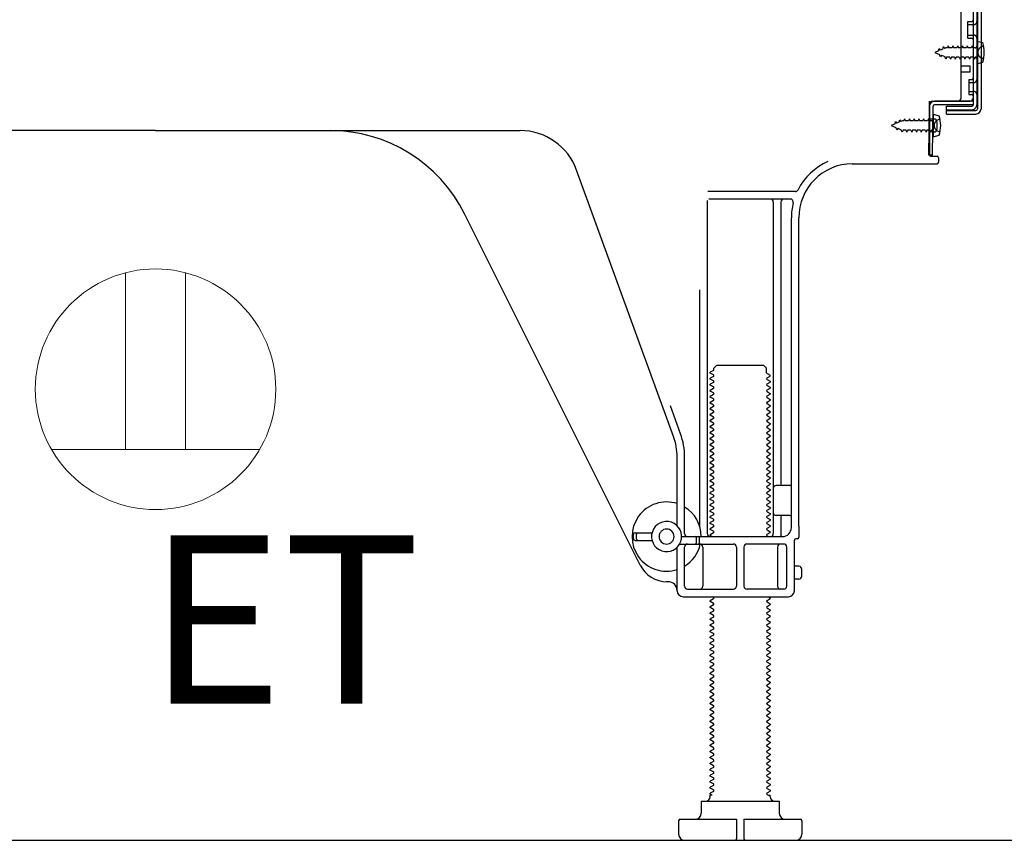
# Model space of a CAD drawing. Extents: x 163 to 26285, y -10810 to -2410.
# Drawn here: x 21938 to 22266, y -8853 to -8580 of the extents above; entities that cross this region are included whole.
import ezdxf

# ---------------------------------------------------------------- set-up
doc = ezdxf.new("R2010")
doc.units = 0
doc.header["$LTSCALE"] = 50
doc.header["$MEASUREMENT"] = 0
doc.linetypes.add('HIDDEN', pattern=[0.375, 0.25, -0.125])
doc.linetypes.add('HIDDENNEW0', pattern=[4.5, 3, -1.5])
for name, color, linetype in [('111-壁仕上', 3, 'CONTINUOUS'), ('121-キャビネット（中）', 253, 'HIDDEN'), ('150-機器', 8, 'CONTINUOUS'), ('160-文字', 254, 'CONTINUOUS')]:
    doc.layers.add(name, color=color, linetype=linetype)
doc.styles.add('ＭＳ ゴシック', font='txt', dxfattribs={"height": 10})

msp = doc.modelspace()

# ---------------------------------------------------------------- linework, layer by layer
at = {"layer": '111-壁仕上', "ltscale": 2}
msp.add_line((21517.86, -8852.51), (22697.62, -8852.51), dxfattribs=at)
at = {"layer": '121-キャビネット（中）', "linetype": 'Continuous', "ltscale": 2}
msp.add_line((21777.24, -8852.51), (22324.24, -8852.51), dxfattribs=at)
at = {"layer": '150-機器', "color": 13, "linetype": 'Continuous'}
for p, q in [((22256.64, -8558.11), (22256.64, -8609.31)), ((22257.84, -8558.11), (22257.84, -8609.31)), ((22255.24, -8559.51), (22255.24, -8607.91)), ((22251.24, -8605.71), (22251.24, -8571.01)), ((22253.44, -8580.26), (22254.74, -8580.26)), ((22253.44, -8585.76), (22253.44, -8580.26)), ((22253.44, -8585.76), (22254.74, -8585.76)), ((22255.24, -8586.21), (22255.24, -8605.71)), ((22255.24, -8587.8), (22255.24, -8605.71)), ((22256.44, -8586.76), (22256.44, -8594.26)), ((22256.44, -8586.76), (22258.39, -8587.26)), ((22256.44, -8594.26), (22258.39, -8593.76)), ((22251.24, -8595.01), (22254.24, -8595.01)), ((22251.24, -8597.01), (22254.24, -8597.01)), ((22254.24, -8597.01), (22254.24, -8595.01)), ((22240.71, -8608.38), (22240.74, -8606.71)), ((22240.74, -8607.57), (22240.74, -8624.71)), ((22241.74, -8606.71), (22254.24, -8606.71)), ((22255.24, -8606.71), (22242.41, -8606.71)), ((22255.24, -8607.91), (22242.41, -8607.91)), ((22255.24, -8606.71), (22255.24, -8607.91)), ((22240.45, -8624.7), (22240.71, -8608.38)), ((22241.65, -8624.72), (22241.91, -8608.4)), ((22241.94, -8611.07), (22241.94, -8618.57)), ((22241.94, -8611.07), (22243.89, -8611.57)), ((22246.34, -8611.01), (22246.34, -8608.41)), ((22246.34, -8608.41), (22254.74, -8608.41)), ((22246.34, -8609.81), (22256.14, -8609.81)), ((22246.34, -8611.01), (22256.14, -8611.01)), ((22242.24, -8612.67), (22240.74, -8612.67)), ((22243.24, -8615.97), (22243.24, -8613.67)), ((21983.24, -8616.51), (21861.96, -8616.51)), ((21983.24, -8616.51), (22104.52, -8616.51)), ((22242.24, -8616.97), (22240.74, -8616.97)), ((22241.94, -8618.57), (22243.89, -8618.07)), ((22214.97, -8627.51), (22243.24, -8627.51)), ((22241.65, -8624.72), (22240.45, -8624.7)), ((22241.04, -8625.01), (22243.24, -8625.01)), ((22243.74, -8625.51), (22243.74, -8627.01)), ((22155.53, -8718.19), (22123.31, -8629.67)), ((22196.07, -8636.76), (22166.95, -8636.76)), ((22166.74, -8639.76), (22166.74, -8750.51)), ((22194.39, -8639.26), (22167.24, -8639.26)), ((22188.74, -8640.26), (22188.74, -8750.51)), ((22191.24, -8640.26), (22191.24, -8734.01)), ((22144.47, -8760.98), (22086.06, -8644.15)), ((22194.74, -8748.51), (22194.74, -8645.51)), ((22197.24, -8748.09), (22197.24, -8645.51)), ((22164.24, -8669.48), (22164.24, -8748.15)), ((22168.82, -8696.26), (22167.74, -8696.88)), ((22168.96, -8695.51), (22169.96, -8694.51)), ((22168.96, -8696.01), (22168.96, -8695.51)), ((22169.96, -8694.51), (22185.51, -8694.51)), ((22186.51, -8695.51), (22185.51, -8694.51)), ((22186.51, -8697.01), (22186.51, -8695.51)), ((22167.74, -8697.13), (22167.74, -8696.88)), ((22168.82, -8697.76), (22167.74, -8697.13)), ((22168.82, -8698.26), (22167.74, -8698.88)), ((22167.74, -8699.13), (22167.74, -8698.88)), ((22168.82, -8699.76), (22167.74, -8699.13)), ((22186.65, -8697.26), (22187.74, -8697.88)), ((22186.65, -8698.76), (22187.74, -8698.13)), ((22186.65, -8699.26), (22187.74, -8699.88)), ((22187.74, -8698.13), (22187.74, -8697.88)), ((22168.82, -8700.26), (22167.74, -8700.88)), ((22167.74, -8701.13), (22167.74, -8700.88)), ((22168.82, -8701.76), (22167.74, -8701.13)), ((22168.82, -8702.26), (22167.74, -8702.88)), ((22167.74, -8703.13), (22167.74, -8702.88)), ((22186.65, -8700.76), (22187.74, -8700.13)), ((22186.65, -8701.26), (22187.74, -8701.88)), ((22186.65, -8702.76), (22187.74, -8702.13)), ((22187.74, -8699.88), (22187.74, -8700.13)), ((22187.74, -8701.88), (22187.74, -8702.13)), ((22168.82, -8703.76), (22167.74, -8703.13)), ((22168.82, -8704.26), (22167.74, -8704.88)), ((22167.74, -8705.13), (22167.74, -8704.88)), ((22168.82, -8705.76), (22167.74, -8705.13)), ((22186.65, -8703.26), (22187.74, -8703.88)), ((22186.65, -8704.76), (22187.74, -8704.13)), ((22186.65, -8705.26), (22187.74, -8705.88)), ((22186.65, -8706.76), (22187.74, -8706.13)), ((22187.74, -8703.88), (22187.74, -8704.13)), ((22187.74, -8705.88), (22187.74, -8706.13)), ((22157.88, -8717.34), (22154.49, -8708.02)), ((22168.82, -8706.26), (22167.74, -8706.88)), ((22167.74, -8707.13), (22167.74, -8706.88)), ((22168.82, -8707.76), (22167.74, -8707.13)), ((22168.82, -8708.26), (22167.74, -8708.88)), ((22167.74, -8709.13), (22167.74, -8708.88)), ((22168.82, -8709.76), (22167.74, -8709.13)), ((22186.65, -8707.26), (22187.74, -8707.88)), ((22186.65, -8708.76), (22187.74, -8708.13)), ((22186.65, -8709.26), (22187.74, -8709.88)), ((22187.74, -8707.88), (22187.74, -8708.13)), ((22168.82, -8710.26), (22167.74, -8710.88)), ((22167.74, -8711.13), (22167.74, -8710.88)), ((22168.82, -8711.76), (22167.74, -8711.13)), ((22168.82, -8712.26), (22167.74, -8712.88)), ((22186.65, -8710.76), (22187.74, -8710.13)), ((22186.65, -8711.26), (22187.74, -8711.88)), ((22186.65, -8712.76), (22187.74, -8712.13)), ((22187.74, -8709.88), (22187.74, -8710.13)), ((22187.74, -8711.88), (22187.74, -8712.13)), ((22167.74, -8713.13), (22167.74, -8712.88)), ((22168.82, -8713.76), (22167.74, -8713.13)), ((22168.82, -8714.26), (22167.74, -8714.88)), ((22167.74, -8715.13), (22167.74, -8714.88)), ((22168.82, -8715.76), (22167.74, -8715.13)), ((22186.65, -8713.26), (22187.74, -8713.88)), ((22186.65, -8714.76), (22187.74, -8714.13)), ((22186.65, -8715.26), (22187.74, -8715.88)), ((22187.74, -8713.88), (22187.74, -8714.13)), ((22187.74, -8715.88), (22187.74, -8716.13)), ((22168.82, -8716.26), (22167.74, -8716.88)), ((22167.74, -8717.13), (22167.74, -8716.88)), ((22168.82, -8717.76), (22167.74, -8717.13)), ((22168.82, -8718.26), (22167.74, -8718.88)), ((22167.74, -8719.13), (22167.74, -8718.88)), ((22168.82, -8719.76), (22167.74, -8719.13)), ((22186.65, -8716.76), (22187.74, -8716.13)), ((22186.65, -8717.26), (22187.74, -8717.88)), ((22186.65, -8718.76), (22187.74, -8718.13)), ((22186.65, -8719.26), (22187.74, -8719.88)), ((22187.74, -8717.88), (22187.74, -8718.13)), ((22168.82, -8720.26), (22167.74, -8720.88)), ((22167.74, -8721.13), (22167.74, -8720.88)), ((22168.82, -8721.76), (22167.74, -8721.13)), ((22168.82, -8722.26), (22167.74, -8722.88)), ((22186.65, -8720.76), (22187.74, -8720.13)), ((22186.65, -8721.26), (22187.74, -8721.88)), ((22186.65, -8722.76), (22187.74, -8722.13)), ((22187.74, -8719.88), (22187.74, -8720.13)), ((22187.74, -8721.88), (22187.74, -8722.13)), ((22156.74, -8747.94), (22156.74, -8725.03)), ((22159.24, -8750.51), (22159.24, -8725.03)), ((22167.74, -8723.13), (22167.74, -8722.88)), ((22168.82, -8723.76), (22167.74, -8723.13)), ((22168.82, -8724.26), (22167.74, -8724.88)), ((22167.74, -8725.13), (22167.74, -8724.88)), ((22168.82, -8725.76), (22167.74, -8725.13)), ((22186.65, -8723.26), (22187.74, -8723.88)), ((22186.65, -8724.76), (22187.74, -8724.13)), ((22186.65, -8725.26), (22187.74, -8725.88)), ((22187.74, -8723.88), (22187.74, -8724.13)), ((22168.82, -8726.26), (22167.74, -8726.88)), ((22167.74, -8727.13), (22167.74, -8726.88)), ((22168.82, -8727.76), (22167.74, -8727.13)), ((22168.82, -8728.26), (22167.74, -8728.88)), ((22167.74, -8729.13), (22167.74, -8728.88)), ((22186.65, -8726.76), (22187.74, -8726.13)), ((22186.65, -8727.26), (22187.74, -8727.88)), ((22186.65, -8728.76), (22187.74, -8728.13)), ((22187.74, -8725.88), (22187.74, -8726.13)), ((22187.74, -8727.88), (22187.74, -8728.13)), ((22168.82, -8729.76), (22167.74, -8729.13)), ((22168.82, -8730.26), (22167.74, -8730.88)), ((22167.74, -8731.13), (22167.74, -8730.88)), ((22168.82, -8731.76), (22167.74, -8731.13)), ((22168.82, -8732.26), (22167.74, -8732.88)), ((22186.65, -8729.26), (22187.74, -8729.88)), ((22186.65, -8730.76), (22187.74, -8730.13)), ((22186.65, -8731.26), (22187.74, -8731.88)), ((22186.65, -8732.76), (22187.74, -8732.13)), ((22187.74, -8729.88), (22187.74, -8730.13)), ((22187.74, -8731.88), (22187.74, -8732.13)), ((22167.74, -8733.13), (22167.74, -8732.88)), ((22168.82, -8733.76), (22167.74, -8733.13)), ((22168.82, -8734.26), (22167.74, -8734.88)), ((22167.74, -8735.13), (22167.74, -8734.88)), ((22168.82, -8735.76), (22167.74, -8735.13)), ((22186.65, -8733.26), (22187.74, -8733.88)), ((22186.65, -8734.76), (22187.74, -8734.13)), ((22186.65, -8735.26), (22187.74, -8735.88)), ((22187.74, -8733.88), (22187.74, -8734.13)), ((22194.24, -8734.51), (22189.74, -8734.51)), ((22168.82, -8736.26), (22167.74, -8736.88)), ((22167.74, -8737.13), (22167.74, -8736.88)), ((22168.82, -8737.76), (22167.74, -8737.13)), ((22168.82, -8738.26), (22167.74, -8738.88)), ((22167.74, -8739.13), (22167.74, -8738.88)), ((22186.65, -8736.76), (22187.74, -8736.13)), ((22186.65, -8737.26), (22187.74, -8737.88)), ((22186.65, -8738.76), (22187.74, -8738.13)), ((22187.74, -8735.88), (22187.74, -8736.13)), ((22187.74, -8737.88), (22187.74, -8738.13)), ((22194.74, -8741.51), (22194.74, -8737.51)), ((22168.82, -8739.76), (22167.74, -8739.13)), ((22168.82, -8740.26), (22167.74, -8740.88)), ((22167.74, -8741.13), (22167.74, -8740.88)), ((22168.82, -8741.76), (22167.74, -8741.13)), ((22186.65, -8739.26), (22187.74, -8739.88)), ((22186.65, -8740.76), (22187.74, -8740.13)), ((22186.65, -8741.26), (22187.74, -8741.88)), ((22186.65, -8742.76), (22187.74, -8742.13)), ((22187.74, -8739.88), (22187.74, -8740.13)), ((22187.74, -8741.88), (22187.74, -8742.13)), ((22168.82, -8742.26), (22167.74, -8742.88)), ((22167.74, -8743.13), (22167.74, -8742.88)), ((22168.82, -8743.76), (22167.74, -8743.13)), ((22168.82, -8744.26), (22167.74, -8744.88)), ((22167.74, -8745.13), (22167.74, -8744.88)), ((22168.82, -8745.76), (22167.74, -8745.13)), ((22186.65, -8743.26), (22187.74, -8743.88)), ((22186.65, -8744.76), (22187.74, -8744.13)), ((22186.65, -8745.26), (22187.74, -8745.88)), ((22187.74, -8743.88), (22187.74, -8744.13)), ((22194.24, -8744.51), (22189.74, -8744.51)), ((22191.24, -8745.01), (22191.24, -8751.01)), ((22168.82, -8746.26), (22167.74, -8746.88)), ((22167.74, -8747.13), (22167.74, -8746.88)), ((22168.82, -8747.76), (22167.74, -8747.13)), ((22168.82, -8748.26), (22167.74, -8748.88)), ((22186.65, -8746.76), (22187.74, -8746.13)), ((22186.65, -8747.26), (22187.74, -8747.88)), ((22186.65, -8748.76), (22187.74, -8748.13)), ((22187.74, -8745.88), (22187.74, -8746.13)), ((22187.74, -8747.88), (22187.74, -8748.13)), ((22197.24, -8748.09), (22197.24, -8751.71)), ((22142.24, -8752.26), (22142.24, -8750.76)), ((22142.74, -8750.26), (22148.4, -8750.26)), ((22143.24, -8752.26), (22143.24, -8750.76)), ((22158.24, -8751.51), (22191.74, -8751.51)), ((22163.24, -8753.51), (22163.24, -8752.01)), ((22164.24, -8753.51), (22164.24, -8752.01)), ((22167.74, -8749.13), (22167.74, -8748.88)), ((22168.82, -8749.76), (22167.74, -8749.13)), ((22168.82, -8750.26), (22167.74, -8750.88)), ((22167.74, -8751.13), (22167.74, -8750.88)), ((22168.39, -8751.51), (22167.74, -8751.13)), ((22186.65, -8749.26), (22187.74, -8749.88)), ((22186.65, -8750.76), (22187.74, -8750.13)), ((22186.65, -8751.26), (22187.09, -8751.51)), ((22187.74, -8749.88), (22187.74, -8750.13)), ((22142.74, -8752.76), (22148.4, -8752.76)), ((22156.74, -8769.51), (22156.74, -8755.08)), ((22157.57, -8754.01), (22175.49, -8754.01)), ((22159.24, -8768.01), (22159.24, -8755.01)), ((22165.31, -8755.01), (22165.31, -8768.01)), ((22176.49, -8755.01), (22176.49, -8768.01)), ((22178.99, -8755.01), (22178.99, -8768.01)), ((22192.24, -8754.01), (22179.99, -8754.01)), ((22190.17, -8755.01), (22190.17, -8768.01)), ((22193.24, -8768.01), (22193.24, -8755.01)), ((22195.74, -8769.51), (22195.74, -8752.71)), ((22196.74, -8752.21), (22196.24, -8752.21)), ((22197.24, -8761.36), (22195.74, -8761.36)), ((22198.24, -8764.66), (22198.24, -8762.36)), ((22153.74, -8766.51), (22153.24, -8766.51)), ((22197.24, -8765.66), (22195.74, -8765.66)), ((22158.74, -8771.51), (22193.74, -8771.51)), ((22160.24, -8769.01), (22175.49, -8769.01)), ((22168.82, -8771.76), (22168.39, -8771.51)), ((22192.24, -8769.01), (22179.99, -8769.01)), ((22187.09, -8771.51), (22187.74, -8771.88)), ((22168.82, -8772.26), (22167.74, -8772.88)), ((22167.74, -8773.13), (22167.74, -8772.88)), ((22168.82, -8773.76), (22167.74, -8773.13)), ((22168.82, -8774.26), (22167.74, -8774.88)), ((22167.74, -8775.13), (22167.74, -8774.88)), ((22186.65, -8772.76), (22187.74, -8772.13)), ((22186.65, -8773.26), (22187.74, -8773.88)), ((22186.65, -8774.76), (22187.74, -8774.13)), ((22187.74, -8771.88), (22187.74, -8772.13)), ((22187.74, -8773.88), (22187.74, -8774.13)), ((22168.82, -8775.76), (22167.74, -8775.13)), ((22168.82, -8776.26), (22167.74, -8776.88)), ((22167.74, -8777.13), (22167.74, -8776.88)), ((22168.82, -8777.76), (22167.74, -8777.13)), ((22186.65, -8775.26), (22187.74, -8775.88)), ((22186.65, -8776.76), (22187.74, -8776.13)), ((22186.65, -8777.26), (22187.74, -8777.88)), ((22186.65, -8778.76), (22187.74, -8778.13)), ((22187.74, -8775.88), (22187.74, -8776.13)), ((22187.74, -8777.88), (22187.74, -8778.13)), ((22168.82, -8778.26), (22167.74, -8778.88)), ((22167.74, -8779.13), (22167.74, -8778.88)), ((22168.82, -8779.76), (22167.74, -8779.13)), ((22168.82, -8780.26), (22167.74, -8780.88)), ((22167.74, -8781.13), (22167.74, -8780.88)), ((22168.82, -8781.76), (22167.74, -8781.13)), ((22186.65, -8779.26), (22187.74, -8779.88)), ((22186.65, -8780.76), (22187.74, -8780.13)), ((22186.65, -8781.26), (22187.74, -8781.88)), ((22187.74, -8779.88), (22187.74, -8780.13)), ((22168.82, -8782.26), (22167.74, -8782.88)), ((22167.74, -8783.13), (22167.74, -8782.88)), ((22168.82, -8783.76), (22167.74, -8783.13)), ((22168.82, -8784.26), (22167.74, -8784.88)), ((22186.65, -8782.76), (22187.74, -8782.13)), ((22186.65, -8783.26), (22187.74, -8783.88)), ((22186.65, -8784.76), (22187.74, -8784.13)), ((22187.74, -8781.88), (22187.74, -8782.13)), ((22187.74, -8783.88), (22187.74, -8784.13)), ((22167.74, -8785.13), (22167.74, -8784.88)), ((22168.82, -8785.76), (22167.74, -8785.13)), ((22168.82, -8786.26), (22167.74, -8786.88)), ((22167.74, -8787.13), (22167.74, -8786.88)), ((22168.82, -8787.76), (22167.74, -8787.13)), ((22186.65, -8785.26), (22187.74, -8785.88)), ((22186.65, -8786.76), (22187.74, -8786.13)), ((22186.65, -8787.26), (22187.74, -8787.88)), ((22187.74, -8785.88), (22187.74, -8786.13)), ((22187.74, -8787.88), (22187.74, -8788.13)), ((22168.82, -8788.26), (22167.74, -8788.88)), ((22167.74, -8789.13), (22167.74, -8788.88)), ((22168.82, -8789.76), (22167.74, -8789.13)), ((22168.82, -8790.26), (22167.74, -8790.88)), ((22167.74, -8791.13), (22167.74, -8790.88)), ((22168.82, -8791.76), (22167.74, -8791.13)), ((22186.65, -8788.76), (22187.74, -8788.13)), ((22186.65, -8789.26), (22187.74, -8789.88)), ((22186.65, -8790.76), (22187.74, -8790.13)), ((22186.65, -8791.26), (22187.74, -8791.88)), ((22187.74, -8789.88), (22187.74, -8790.13)), ((22168.82, -8792.26), (22167.74, -8792.88)), ((22167.74, -8793.13), (22167.74, -8792.88)), ((22168.82, -8793.76), (22167.74, -8793.13)), ((22168.82, -8794.26), (22167.74, -8794.88)), ((22186.65, -8792.76), (22187.74, -8792.13)), ((22186.65, -8793.26), (22187.74, -8793.88)), ((22186.65, -8794.76), (22187.74, -8794.13)), ((22187.74, -8791.88), (22187.74, -8792.13)), ((22187.74, -8793.88), (22187.74, -8794.13)), ((22167.74, -8795.13), (22167.74, -8794.88)), ((22168.82, -8795.76), (22167.74, -8795.13)), ((22168.82, -8796.26), (22167.74, -8796.88)), ((22167.74, -8797.13), (22167.74, -8796.88)), ((22168.82, -8797.76), (22167.74, -8797.13)), ((22186.65, -8795.26), (22187.74, -8795.88)), ((22186.65, -8796.76), (22187.74, -8796.13)), ((22186.65, -8797.26), (22187.74, -8797.88)), ((22187.74, -8795.88), (22187.74, -8796.13)), ((22187.74, -8797.88), (22187.74, -8798.13)), ((22168.82, -8798.26), (22167.74, -8798.88)), ((22167.74, -8799.13), (22167.74, -8798.88)), ((22168.82, -8799.76), (22167.74, -8799.13)), ((22168.82, -8800.26), (22167.74, -8800.88)), ((22167.74, -8801.13), (22167.74, -8800.88)), ((22168.82, -8801.76), (22167.74, -8801.13)), ((22186.65, -8798.76), (22187.74, -8798.13)), ((22186.65, -8799.26), (22187.74, -8799.88)), ((22186.65, -8800.76), (22187.74, -8800.13)), ((22187.74, -8799.88), (22187.74, -8800.13)), ((22168.82, -8802.26), (22167.74, -8802.88)), ((22167.74, -8803.13), (22167.74, -8802.88)), ((22168.82, -8803.76), (22167.74, -8803.13)), ((22168.82, -8804.26), (22167.74, -8804.88)), ((22186.65, -8801.26), (22187.74, -8801.88)), ((22186.65, -8802.76), (22187.74, -8802.13)), ((22186.65, -8803.26), (22187.74, -8803.88)), ((22186.65, -8804.76), (22187.74, -8804.13)), ((22187.74, -8801.88), (22187.74, -8802.13)), ((22187.74, -8803.88), (22187.74, -8804.13)), ((22167.74, -8805.13), (22167.74, -8804.88)), ((22168.82, -8805.76), (22167.74, -8805.13)), ((22168.82, -8806.26), (22167.74, -8806.88)), ((22167.74, -8807.13), (22167.74, -8806.88)), ((22168.82, -8807.76), (22167.74, -8807.13)), ((22186.65, -8805.26), (22187.74, -8805.88)), ((22186.65, -8806.76), (22187.74, -8806.13)), ((22186.65, -8807.26), (22187.74, -8807.88)), ((22187.74, -8805.88), (22187.74, -8806.13)), ((22168.82, -8808.26), (22167.74, -8808.88)), ((22167.74, -8809.13), (22167.74, -8808.88)), ((22168.82, -8809.76), (22167.74, -8809.13)), ((22168.82, -8810.26), (22167.74, -8810.88)), ((22167.74, -8811.13), (22167.74, -8810.88)), ((22186.65, -8808.76), (22187.74, -8808.13)), ((22186.65, -8809.26), (22187.74, -8809.88)), ((22186.65, -8810.76), (22187.74, -8810.13)), ((22187.74, -8807.88), (22187.74, -8808.13)), ((22187.74, -8809.88), (22187.74, -8810.13)), ((22168.82, -8811.76), (22167.74, -8811.13)), ((22168.82, -8812.26), (22167.74, -8812.88)), ((22167.74, -8813.13), (22167.74, -8812.88)), ((22168.82, -8813.76), (22167.74, -8813.13)), ((22168.82, -8814.26), (22167.74, -8814.88)), ((22186.65, -8811.26), (22187.74, -8811.88)), ((22186.65, -8812.76), (22187.74, -8812.13)), ((22186.65, -8813.26), (22187.74, -8813.88)), ((22186.65, -8814.76), (22187.74, -8814.13)), ((22187.74, -8811.88), (22187.74, -8812.13)), ((22187.74, -8813.88), (22187.74, -8814.13)), ((22167.74, -8815.13), (22167.74, -8814.88)), ((22168.82, -8815.76), (22167.74, -8815.13)), ((22168.82, -8816.26), (22167.74, -8816.88)), ((22167.74, -8817.13), (22167.74, -8816.88)), ((22168.82, -8817.76), (22167.74, -8817.13)), ((22186.65, -8815.26), (22187.74, -8815.88)), ((22186.65, -8816.76), (22187.74, -8816.13)), ((22186.65, -8817.26), (22187.74, -8817.88)), ((22187.74, -8815.88), (22187.74, -8816.13)), ((22168.82, -8818.26), (22167.74, -8818.88)), ((22167.74, -8819.13), (22167.74, -8818.88)), ((22168.82, -8819.76), (22167.74, -8819.13)), ((22168.82, -8820.26), (22167.74, -8820.88)), ((22186.65, -8818.76), (22187.74, -8818.13)), ((22186.65, -8819.26), (22187.74, -8819.88)), ((22186.65, -8820.76), (22187.74, -8820.13)), ((22187.74, -8817.88), (22187.74, -8818.13)), ((22187.74, -8819.88), (22187.74, -8820.13)), ((22167.74, -8821.13), (22167.74, -8820.88)), ((22168.82, -8821.76), (22167.74, -8821.13)), ((22168.82, -8822.26), (22167.74, -8822.88)), ((22167.74, -8823.13), (22167.74, -8822.88)), ((22168.82, -8823.76), (22167.74, -8823.13)), ((22186.65, -8821.26), (22187.74, -8821.88)), ((22186.65, -8822.76), (22187.74, -8822.13)), ((22186.65, -8823.26), (22187.74, -8823.88)), ((22187.74, -8821.88), (22187.74, -8822.13)), ((22187.74, -8823.88), (22187.74, -8824.13)), ((22168.82, -8824.26), (22167.74, -8824.88)), ((22167.74, -8825.13), (22167.74, -8824.88)), ((22168.82, -8825.76), (22167.74, -8825.13)), ((22168.82, -8826.26), (22167.74, -8826.88)), ((22167.74, -8827.13), (22167.74, -8826.88)), ((22168.82, -8827.76), (22167.74, -8827.13)), ((22186.65, -8824.76), (22187.74, -8824.13)), ((22186.65, -8825.26), (22187.74, -8825.88)), ((22186.65, -8826.76), (22187.74, -8826.13)), ((22186.65, -8827.26), (22187.74, -8827.88)), ((22187.74, -8825.88), (22187.74, -8826.13)), ((22168.82, -8828.26), (22167.74, -8828.88)), ((22167.74, -8829.13), (22167.74, -8828.88)), ((22168.82, -8829.76), (22167.74, -8829.13)), ((22168.82, -8830.26), (22167.74, -8830.88)), ((22186.65, -8828.76), (22187.74, -8828.13)), ((22186.65, -8829.26), (22187.74, -8829.88)), ((22186.65, -8830.76), (22187.74, -8830.13)), ((22187.74, -8827.88), (22187.74, -8828.13)), ((22187.74, -8829.88), (22187.74, -8830.13)), ((22167.74, -8831.13), (22167.74, -8830.88)), ((22168.82, -8831.76), (22167.74, -8831.13)), ((22168.82, -8832.26), (22167.74, -8832.88)), ((22167.74, -8833.13), (22167.74, -8832.88)), ((22168.82, -8833.76), (22167.74, -8833.13)), ((22186.65, -8831.26), (22187.74, -8831.88)), ((22186.65, -8832.76), (22187.74, -8832.13)), ((22186.65, -8833.26), (22187.74, -8833.88)), ((22187.74, -8831.88), (22187.74, -8832.13)), ((22187.74, -8833.88), (22187.74, -8834.13)), ((22168.82, -8834.26), (22167.74, -8834.88)), ((22167.74, -8835.13), (22167.74, -8834.88)), ((22168.82, -8835.76), (22167.74, -8835.13)), ((22168.82, -8836.26), (22167.74, -8836.88)), ((22167.74, -8837.13), (22167.74, -8836.88)), ((22168.39, -8837.51), (22167.74, -8837.13)), ((22186.65, -8834.76), (22187.74, -8834.13)), ((22186.65, -8835.26), (22187.74, -8835.88)), ((22186.65, -8836.76), (22187.74, -8836.13)), ((22187.74, -8835.88), (22187.74, -8836.13)), ((22164.74, -8839.51), (22190.74, -8839.51)), ((22164.74, -8839.51), (22164.74, -8843.51)), ((22167.74, -8838.01), (22167.74, -8837.51)), ((22168.39, -8837.51), (22167.74, -8837.51)), ((22186.65, -8837.26), (22187.09, -8837.51)), ((22187.09, -8837.51), (22187.74, -8837.51)), ((22187.74, -8838.01), (22187.74, -8837.51)), ((22190.74, -8839.51), (22190.74, -8843.51)), ((22157.24, -8846.01), (22157.24, -8850.51)), ((22157.74, -8845.51), (22176.49, -8845.51)), ((22176.49, -8845.51), (22176.49, -8852.01)), ((22178.99, -8845.51), (22178.99, -8852.01)), ((22178.99, -8845.51), (22197.74, -8845.51)), ((22198.24, -8846.01), (22198.24, -8850.51)), ((22159.24, -8852.51), (22196.24, -8852.51))]:
    msp.add_line(p, q, dxfattribs=at)
at = {"layer": '150-機器', "color": 13, "linetype": 'HIDDENNEW0'}
for p, q in [((22256.44, -8559.51), (22256.44, -8607.91)), ((22253.44, -8581.26), (22255.44, -8581.26)), ((22253.44, -8584.76), (22255.44, -8584.76)), ((22243.73, -8589.97), (22242.44, -8590.51)), ((22242.44, -8590.51), (22244.03, -8591.17)), ((22243.73, -8589.97), (22243.9, -8589.2)), ((22243.9, -8589.2), (22244.21, -8589.77)), ((22244.41, -8592.03), (22244.03, -8591.17)), ((22245.16, -8589.38), (22244.21, -8589.77)), ((22244.64, -8591.42), (22244.41, -8592.03)), ((22244.64, -8591.42), (22245.81, -8591.9)), ((22245.16, -8589.38), (22245.37, -8588.59)), ((22245.37, -8588.59), (22245.65, -8589.18)), ((22246.18, -8588.96), (22245.65, -8589.18)), ((22246.64, -8588.96), (22246.18, -8588.96)), ((22246.91, -8588.31), (22246.64, -8588.96)), ((22246.91, -8588.31), (22247.18, -8588.96)), ((22248.23, -8588.96), (22247.18, -8588.96)), ((22248.5, -8588.31), (22248.23, -8588.96)), ((22248.5, -8588.31), (22248.77, -8588.96)), ((22249.82, -8588.96), (22248.77, -8588.96)), ((22250.09, -8588.31), (22249.82, -8588.96)), ((22250.09, -8588.31), (22250.36, -8588.96)), ((22251.4, -8588.96), (22250.36, -8588.96)), ((22251.67, -8588.31), (22251.4, -8588.96)), ((22251.67, -8588.31), (22251.94, -8588.96)), ((22252.99, -8588.96), (22251.94, -8588.96)), ((22253.26, -8588.31), (22252.99, -8588.96)), ((22253.26, -8588.31), (22253.53, -8588.96)), ((22254.58, -8588.96), (22253.53, -8588.96)), ((22254.85, -8588.31), (22254.58, -8588.96)), ((22254.85, -8588.31), (22255.12, -8588.96)), ((22255.94, -8588.96), (22255.12, -8588.96)), ((22257.78, -8588.76), (22258.68, -8588.26)), ((22246.12, -8592.71), (22245.81, -8591.9)), ((22246.39, -8592.06), (22246.12, -8592.71)), ((22247.44, -8592.06), (22246.39, -8592.06)), ((22247.44, -8592.06), (22247.7, -8592.71)), ((22247.97, -8592.06), (22247.71, -8592.71)), ((22249.02, -8592.06), (22247.97, -8592.06)), ((22249.02, -8592.06), (22249.29, -8592.71)), ((22249.56, -8592.06), (22249.29, -8592.71)), ((22250.61, -8592.06), (22249.56, -8592.06)), ((22250.61, -8592.06), (22250.88, -8592.71)), ((22251.15, -8592.06), (22250.88, -8592.71)), ((22252.2, -8592.06), (22251.15, -8592.06)), ((22252.2, -8592.06), (22252.47, -8592.71)), ((22252.74, -8592.06), (22252.47, -8592.71)), ((22253.79, -8592.06), (22252.74, -8592.06)), ((22253.79, -8592.06), (22254.06, -8592.71)), ((22254.32, -8592.06), (22254.06, -8592.71)), ((22255.37, -8592.06), (22254.32, -8592.06)), ((22255.37, -8592.06), (22255.64, -8592.71)), ((22255.91, -8592.06), (22255.64, -8592.71)), ((22255.94, -8592.06), (22255.91, -8592.06)), ((22258.68, -8592.76), (22257.78, -8592.25)), ((22253.74, -8599.51), (22254.74, -8599.51)), ((22253.74, -8599.51), (22253.74, -8604.51)), ((22253.74, -8600.51), (22255.44, -8600.51)), ((22253.74, -8603.51), (22255.44, -8603.51)), ((22253.74, -8604.51), (22254.74, -8604.51)), ((22246.34, -8609.61), (22254.74, -8609.61)), ((22229.23, -8614.28), (22227.94, -8614.82)), ((22229.23, -8614.28), (22229.4, -8613.51)), ((22229.4, -8613.51), (22229.71, -8614.08)), ((22230.66, -8613.69), (22229.71, -8614.08)), ((22230.66, -8613.69), (22230.87, -8612.9)), ((22230.87, -8612.9), (22231.15, -8613.49)), ((22231.68, -8613.27), (22231.15, -8613.49)), ((22232.14, -8613.27), (22231.68, -8613.27)), ((22232.41, -8612.62), (22232.14, -8613.27)), ((22232.41, -8612.62), (22232.68, -8613.27)), ((22233.73, -8613.27), (22232.68, -8613.27)), ((22234, -8612.62), (22233.73, -8613.27)), ((22234, -8612.62), (22234.27, -8613.27)), ((22235.32, -8613.27), (22234.27, -8613.27)), ((22235.59, -8612.62), (22235.32, -8613.27)), ((22235.59, -8612.62), (22235.86, -8613.27)), ((22236.9, -8613.27), (22235.86, -8613.27)), ((22237.17, -8612.62), (22236.9, -8613.27)), ((22237.17, -8612.62), (22237.44, -8613.27)), ((22238.49, -8613.27), (22237.44, -8613.27)), ((22238.76, -8612.62), (22238.49, -8613.27)), ((22238.76, -8612.62), (22239.03, -8613.27)), ((22240.08, -8613.27), (22239.03, -8613.27)), ((22240.35, -8612.62), (22240.08, -8613.27)), ((22240.35, -8612.62), (22240.62, -8613.27)), ((22241.44, -8613.27), (22240.62, -8613.27)), ((22243.28, -8613.07), (22244.18, -8612.57)), ((22227.94, -8614.82), (22229.53, -8615.48)), ((22229.91, -8616.34), (22229.53, -8615.48)), ((22230.14, -8615.73), (22229.91, -8616.34)), ((22230.14, -8615.73), (22231.31, -8616.22)), ((22231.62, -8617.02), (22231.31, -8616.22)), ((22231.89, -8616.37), (22231.62, -8617.02)), ((22232.94, -8616.37), (22231.89, -8616.37)), ((22232.94, -8616.37), (22233.21, -8617.02)), ((22233.47, -8616.37), (22233.21, -8617.02)), ((22234.52, -8616.37), (22233.47, -8616.37)), ((22234.52, -8616.37), (22234.79, -8617.02)), ((22235.06, -8616.37), (22234.79, -8617.02)), ((22236.11, -8616.37), (22235.06, -8616.37)), ((22236.11, -8616.37), (22236.38, -8617.02)), ((22236.65, -8616.37), (22236.38, -8617.02)), ((22237.7, -8616.37), (22236.65, -8616.37)), ((22237.7, -8616.37), (22237.97, -8617.02)), ((22238.24, -8616.37), (22237.97, -8617.02)), ((22239.29, -8616.37), (22238.24, -8616.37)), ((22239.29, -8616.37), (22239.56, -8617.02)), ((22239.82, -8616.37), (22239.56, -8617.02)), ((22240.87, -8616.37), (22239.82, -8616.37)), ((22240.87, -8616.37), (22241.14, -8617.02)), ((22241.41, -8616.37), (22241.14, -8617.02)), ((22241.44, -8616.37), (22241.41, -8616.37)), ((22244.18, -8617.07), (22243.28, -8616.57))]:
    msp.add_line(p, q, dxfattribs=at)
at = {"layer": '150-機器', "color": 13, "linetype": 'Continuous'}
for centre, radius, start, end in [((22254.74, -8579.76), 0.5, 270, 360), ((22254.74, -8586.26), 0.5, 0, 90), ((22248.94, -8590.51), 10, 341.0343, 18.9655), ((22242.41, -8608.41), 1.7, 90.0084, 179.1084), ((22241.74, -8607.71), 1, 90, 180), ((22242.41, -8608.41), 0.5, 90.0112, 179.1112), ((22250.24, -8605.71), 1, 270, 360), ((22254.24, -8605.71), 1, 270, 360), ((22254.74, -8607.91), 0.5, 270, 360), ((22256.14, -8609.31), 0.5, 270, 360), ((22256.14, -8609.31), 1.7, 270, 360), ((22242.24, -8613.67), 1, 0, 90), ((22234.44, -8614.82), 10, 341.0343, 18.9655), ((22041.33, -8666.51), 50, 26.5647, 89.9996), ((22104.52, -8636.51), 20, 19.9996, 89.9996), ((22242.24, -8615.97), 1, 270, 360), ((22215.24, -8645.51), 20.5, 114.0152, 153.0325), ((22215.24, -8645.51), 18, 90.8618, 180.0003), ((22241.04, -8624.71), 0.3, 180, 270), ((22243.24, -8625.51), 0.5, 0, 90), ((22243.24, -8627.01), 0.5, 270, 360), ((22196.07, -8635.76), 1, 269.9966, 333.0289), ((22187.74, -8640.26), 1, 0, 90), ((22192.24, -8640.26), 1, 90, 180), ((22194.39, -8640.26), 1, 345.8578, 89.9915), ((22215.24, -8645.51), 20.5, 165.8679, 180.0016), ((22168.67, -8696.01), 0.289, 300.0581, 0.0581), ((22168.67, -8698.01), 0.289, 300, 60), ((22186.8, -8697.01), 0.289, 180.0107, 240.0107), ((22186.8, -8699.01), 0.289, 120, 240), ((22168.67, -8700.01), 0.289, 300, 60), ((22168.67, -8702.01), 0.289, 300, 60), ((22186.8, -8701.01), 0.289, 120, 240), ((22186.8, -8703.01), 0.289, 120, 240), ((22168.67, -8704.01), 0.289, 300, 60), ((22168.67, -8706.01), 0.289, 300, 60), ((22186.8, -8705.01), 0.289, 120, 240), ((22168.67, -8708.01), 0.289, 300, 60), ((22186.8, -8707.01), 0.289, 120, 240), ((22186.8, -8709.01), 0.289, 120, 240), ((22168.67, -8710.01), 0.289, 300, 60), ((22168.67, -8712.01), 0.289, 300, 60), ((22186.8, -8711.01), 0.289, 120, 240), ((22168.67, -8714.01), 0.289, 300, 60), ((22168.67, -8716.01), 0.289, 300, 60), ((22186.8, -8713.01), 0.289, 120, 240), ((22186.8, -8715.01), 0.289, 120, 240), ((22136.74, -8725.03), 20, 359.9988, 19.9988), ((22136.74, -8725.03), 22.5, 359.999, 19.999), ((22168.67, -8718.01), 0.289, 300, 60), ((22186.8, -8717.01), 0.289, 120, 240), ((22186.8, -8719.01), 0.289, 120, 240), ((22168.67, -8720.01), 0.289, 300, 60), ((22168.67, -8722.01), 0.289, 300, 60), ((22186.8, -8721.01), 0.289, 120, 240), ((22168.67, -8724.01), 0.289, 300, 60), ((22168.67, -8726.01), 0.289, 300, 60), ((22186.8, -8723.01), 0.289, 120, 240), ((22186.8, -8725.01), 0.289, 120, 240), ((22168.67, -8728.01), 0.289, 300, 60), ((22186.8, -8727.01), 0.289, 120, 240), ((22186.8, -8729.01), 0.289, 120, 240), ((22168.67, -8730.01), 0.289, 300, 60), ((22168.67, -8732.01), 0.289, 300, 60), ((22186.8, -8731.01), 0.289, 120, 240), ((22168.67, -8734.01), 0.289, 300, 60), ((22186.8, -8733.01), 0.289, 120, 240), ((22186.8, -8735.01), 0.289, 120, 240), ((22189.74, -8735.51), 1, 90, 180), ((22191.74, -8734.01), 0.5, 180, 270), ((22194.24, -8734.01), 0.5, 270, 360), ((22168.67, -8736.01), 0.289, 300, 60), ((22168.67, -8738.01), 0.289, 300, 60), ((22186.8, -8737.01), 0.289, 120, 240), ((22186.8, -8739.01), 0.289, 120, 240), ((22153.24, -8751.51), 11.5, 72.2824, 287.7176), ((22153.24, -8751.51), 11.5, 0.0008, 58.5533), ((22168.67, -8740.01), 0.289, 300, 60), ((22168.67, -8742.01), 0.289, 300, 60), ((22186.8, -8741.01), 0.289, 120, 240), ((22168.67, -8744.01), 0.289, 300, 60), ((22186.8, -8743.01), 0.289, 120, 240), ((22186.8, -8745.01), 0.289, 120, 240), ((22189.74, -8743.51), 1, 180, 270), ((22191.74, -8745.01), 0.5, 90, 180), ((22194.24, -8745.01), 0.5, 0, 90), ((22153.24, -8751.51), 5, 71.4484, 251.4484), ((22153.24, -8751.51), 5, 251.4484, 71.4484), ((22168.67, -8746.01), 0.289, 300, 60), ((22168.67, -8748.01), 0.289, 300, 60), ((22186.8, -8747.01), 0.289, 120, 240), ((22191.74, -8748.51), 3, 270, 360), ((22142.74, -8750.76), 0.5, 90, 180), ((22143.74, -8750.76), 0.5, 90, 180), ((22153.24, -8751.51), 2.5, 0, 180), ((22153.24, -8751.51), 2.5, 180, 0), ((22160.24, -8750.51), 1, 180, 270), ((22162.74, -8752.01), 0.5, 0, 90), ((22163.74, -8752.01), 0.5, 0, 90), ((22167.74, -8750.51), 1, 180, 270), ((22168.67, -8750.01), 0.289, 300, 60), ((22186.8, -8749.01), 0.289, 120, 240), ((22186.8, -8751.01), 0.289, 120, 240), ((22187.74, -8750.51), 1, 270, 360), ((22191.74, -8751.01), 0.5, 180, 270), ((22196.74, -8751.71), 0.5, 270, 360), ((22142.74, -8752.26), 0.5, 180, 270), ((22143.74, -8752.26), 0.5, 180, 270), ((22160.24, -8755.01), 1, 90, 180), ((22153.24, -8751.51), 11.5, 301.445, 347.2713), ((22162.74, -8753.51), 0.5, 270, 360), ((22163.74, -8753.51), 0.5, 270, 360), ((22164.31, -8755.01), 1, 0, 90), ((22175.49, -8755.01), 1, 0, 90), ((22179.99, -8755.01), 1, 90, 180), ((22191.17, -8755.01), 1, 90, 180), ((22192.24, -8755.01), 1, 0, 90), ((22196.24, -8752.71), 0.5, 90, 180), ((22153.42, -8756.51), 10, 206.5666, 270.0016), ((22197.24, -8762.36), 1, 0, 90), ((22197.24, -8764.66), 1, 270, 360), ((22153.74, -8769.51), 3, 0, 90), ((22160.24, -8768.01), 1, 180, 270), ((22164.31, -8768.01), 1, 270, 360), ((22175.49, -8768.01), 1, 270, 360), ((22179.99, -8768.01), 1, 180, 270), ((22191.17, -8768.01), 1, 180, 270), ((22192.24, -8768.01), 1, 270, 360), ((22158.74, -8769.51), 2, 180, 270), ((22193.74, -8769.51), 2, 270, 360), ((22168.67, -8772.01), 0.289, 300, 60), ((22168.67, -8774.01), 0.289, 300, 60), ((22186.8, -8773.01), 0.289, 120, 240), ((22186.8, -8775.01), 0.289, 120, 240), ((22168.67, -8776.01), 0.289, 300, 60), ((22168.67, -8778.01), 0.289, 300, 60), ((22186.8, -8777.01), 0.289, 120, 240), ((22168.67, -8780.01), 0.289, 300, 60), ((22186.8, -8779.01), 0.289, 120, 240), ((22186.8, -8781.01), 0.289, 120, 240), ((22168.67, -8782.01), 0.289, 300, 60), ((22168.67, -8784.01), 0.289, 300, 60), ((22186.8, -8783.01), 0.289, 120, 240), ((22186.8, -8785.01), 0.289, 120, 240), ((22168.67, -8786.01), 0.289, 300, 60), ((22168.67, -8788.01), 0.289, 300, 60), ((22186.8, -8787.01), 0.289, 120, 240), ((22168.67, -8790.01), 0.289, 300, 60), ((22186.8, -8789.01), 0.289, 120, 240), ((22186.8, -8791.01), 0.289, 120, 240), ((22168.67, -8792.01), 0.289, 300, 60), ((22168.67, -8794.01), 0.289, 300, 60), ((22186.8, -8793.01), 0.289, 120, 240), ((22168.67, -8796.01), 0.289, 300, 60), ((22168.67, -8798.01), 0.289, 300, 60), ((22186.8, -8795.01), 0.289, 120, 240), ((22186.8, -8797.01), 0.289, 120, 240), ((22168.67, -8800.01), 0.289, 300, 60), ((22186.8, -8799.01), 0.289, 120, 240), ((22186.8, -8801.01), 0.289, 120, 240), ((22168.67, -8802.01), 0.289, 300, 60), ((22168.67, -8804.01), 0.289, 300, 60), ((22186.8, -8803.01), 0.289, 120, 240), ((22168.67, -8806.01), 0.289, 300, 60), ((22186.8, -8805.01), 0.289, 120, 240), ((22186.8, -8807.01), 0.289, 120, 240), ((22168.67, -8808.01), 0.289, 300, 60), ((22168.67, -8810.01), 0.289, 300, 60), ((22186.8, -8809.01), 0.289, 120, 240), ((22186.8, -8811.01), 0.289, 120, 240), ((22168.67, -8812.01), 0.289, 300, 60), ((22168.67, -8814.01), 0.289, 300, 60), ((22186.8, -8813.01), 0.289, 120, 240), ((22168.67, -8816.01), 0.289, 300, 60), ((22186.8, -8815.01), 0.289, 120, 240), ((22186.8, -8817.01), 0.289, 120, 240), ((22168.67, -8818.01), 0.289, 300, 60), ((22168.67, -8820.01), 0.289, 300, 60), ((22186.8, -8819.01), 0.289, 120, 240), ((22186.8, -8821.01), 0.289, 120, 240), ((22168.67, -8822.01), 0.289, 300, 60), ((22168.67, -8824.01), 0.289, 300, 60), ((22186.8, -8823.01), 0.289, 120, 240), ((22168.67, -8826.01), 0.289, 300, 60), ((22186.8, -8825.01), 0.289, 120, 240), ((22186.8, -8827.01), 0.289, 120, 240), ((22168.67, -8828.01), 0.289, 300, 60), ((22168.67, -8830.01), 0.289, 300, 60), ((22186.8, -8829.01), 0.289, 120, 240), ((22168.67, -8832.01), 0.289, 300, 60), ((22168.67, -8834.01), 0.289, 300, 60), ((22186.8, -8831.01), 0.289, 120, 240), ((22186.8, -8833.01), 0.289, 120, 240), ((22168.67, -8836.01), 0.289, 300, 60), ((22186.8, -8835.01), 0.289, 120, 240), ((22186.8, -8837.01), 0.289, 120, 240), ((22166.24, -8838.01), 1.5, 270, 360), ((22189.24, -8838.01), 1.5, 180, 270), ((22162.74, -8843.51), 2, 270, 360), ((22192.74, -8843.51), 2, 180, 270), ((22157.74, -8846.01), 0.5, 90, 180), ((22197.74, -8846.01), 0.5, 0, 90), ((22159.24, -8850.51), 2, 180, 270), ((22175.99, -8852.01), 0.5, 270, 360), ((22179.49, -8852.01), 0.5, 180, 270), ((22196.24, -8850.51), 2, 270, 360)]:
    msp.add_arc(centre, radius, start, end, dxfattribs=at)
at = {"layer": '150-機器', "color": 13, "linetype": 'HIDDENNEW0'}
for centre, radius, start, end in [((22255.44, -8580.26), 1, 270, 0), ((22255.44, -8585.76), 1, 0, 90), ((22255.94, -8588.46), 0.5, 270, 360), ((22258.75, -8590.51), 2, 119.1245, 240.8752), ((22255.94, -8592.56), 0.5, 360, 90), ((22254.74, -8599.01), 0.5, 270, 0), ((22255.44, -8599.51), 1, 270, 0), ((22254.74, -8605.01), 0.5, 0, 90), ((22255.44, -8604.51), 1, 0, 90), ((22254.74, -8607.91), 1.7, 270, 0), ((22241.44, -8612.77), 0.5, 270, 360), ((22244.25, -8614.82), 2, 119.1245, 240.8752), ((22241.44, -8616.87), 0.5, 360, 90)]:
    msp.add_arc(centre, radius, start, end, dxfattribs=at)
at = {"layer": '160-文字', "color": 4, "linetype": 'Continuous', "lineweight": 20}
for p, q in [((21973.24, -8663.78), (21973.24, -8722.51)), ((21993.24, -8663.78), (21993.24, -8722.51)), ((22017.88, -8722.51), (21948.6, -8722.51))]:
    msp.add_line(p, q, dxfattribs=at)
msp.add_circle((21983.24, -8702.51), 40, dxfattribs=at)

# ---------------------------------------------------------------- texts
at = {"layer": '160-文字', "color": 4, "lineweight": 0, "insert": (22071.36, -8751.07), "char_height": 56, "attachment_point": 3, "line_spacing_factor": 0.782827, "style": 'ＭＳ ゴシック'}
msp.add_mtext('ET', dxfattribs=at)

doc.saveas('drawing.dxf')
